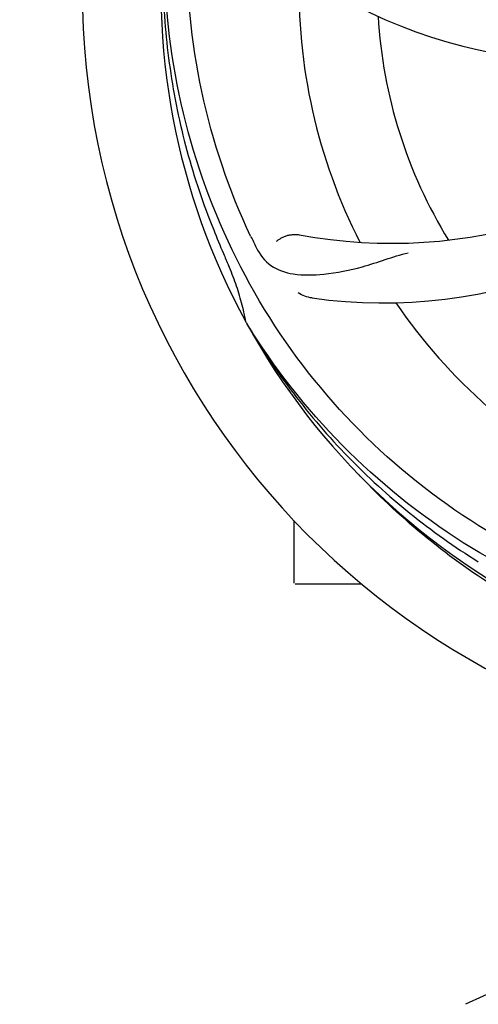
# Model space of a CAD drawing. Units: millimetres. Extents: x 8749 to 13325, y -356 to 5975.
# Drawn here: x 10427 to 10490, y 1798 to 1933 of the extents above; entities that cross this region are included whole.
import ezdxf

# ---------------------------------------------------------------- set-up
doc = ezdxf.new("R2010")
doc.units = ezdxf.units.MM
doc.layers.add('COTAS', color=7, linetype='Continuous')
doc.styles.add('ARIAL', font='arial.ttf')
doc.dimstyles.new('Diseño_PlanosFabricacion', dxfattribs={"dimscale": 1.1, "dimtxt": 40, "dimasz": 45, "dimexe": 10, "dimexo": 10, "dimgap": 10, "dimtad": 1, "dimtih": 1, "dimtoh": 1, "dimdec": 0, "dimzin": 1, "dimdsep": 46, "dimtxsty": 'ARIAL', "dimcen": 15, "dimadec": 0, "dimazin": 0, "dimtp": 0.05, "dimtm": 0.05, "dimtfac": 1, "dimtdec": 0, "dimtofl": 0, "dimtmove": 0, "dimatfit": 3, "dimfxl": 0, "dimtolj": 1, "dimarcsym": 0})

# ---------------------------------------------------------------- blocks, each defined once
blk = doc.blocks.new('*D2')
at = {"layer": 'COTAS', "color": 0, "lineweight": -2}
for p, q in [((10976.88, 2117.09), (10976.88, 1225.26)), ((9281.73, 1575.08), (9281.73, 1225.26)), ((9331.23, 1236.26), (10927.38, 1236.26))]:
    blk.add_line(p, q, dxfattribs=at)
at = {"layer": 'COTAS', "color": 0}
for points in [[(9331.23, 1244.51), (9331.23, 1228.01), (9281.73, 1236.26)], [(10927.38, 1244.51), (10927.38, 1228.01), (10976.88, 1236.26)]]:
    blk.add_solid(points, dxfattribs=at)
at = {"layer": 'Defpoints', "color": 0}
for p in [(10976.88, 2128.09), (9281.73, 1586.08), (10976.88, 1236.26)]:
    blk.add_point(p, dxfattribs=at)
at = {"layer": 'COTAS', "color": 0, "insert": (10154.38, 1269.73), "char_height": 44, "attachment_point": 5, "style": 'ARIAL'}
blk.add_mtext('\\A1;1695 mm', dxfattribs=at)

msp = doc.modelspace()

# ---------------------------------------------------------------- linework, layer by layer
for p, q in [((10464.88, 1855.73), (10464.88, 1864.27)), ((10469.88, 1855.58), (10465.03, 1855.58)), ((10474.13, 1855.58), (10469.88, 1855.58)), ((10505.24, 1805.77), (10488.32, 1798.05))]:
    msp.add_line(p, q)
for centre, radius, start, end in [((10541.88, 1937.08), 106, 90.3322, 269.6678), ((10541.88, 1937.08), 95.24, 172.766, 208.6079), ((10505.28, 1997.05), 70, 226.0566, 285.2752), ((10541.88, 1937.08), 76.34, 178.2607, 207.0406), ((10541.88, 1937.08), 65.62, 183.3057, 211.6102), ((10478.17, 1971.24), 69, 259.4683, 316.0184), ((10477.02, 1964.08), 70, 262.0566, 321.2752), ((10783.42, 2038.06), 355.75, 202.1261, 202.6907), ((10595.76, 1968.12), 151.44, 205.3697, 206.0271), ((10541.88, 1937.08), 93.95, 202.6963, 203.7582), ((10541.88, 1937.08), 76.34, 214.2607, 243.0406), ((10538.65, 1940.89), 94.36, 211.5912, 211.7367), ((10541.88, 1937.08), 95.24, 208.766, 244.6079), ((10465.03, 1855.73), 0.15, 180, 194.9906)]:
    msp.add_arc(centre, radius, start, end)
for points, start_tangent, end_tangent in [([(10458.92, 1903.23), (10452.24, 1923), (10450.26, 1943.92), (10453.12, 1964.87), (10460.7, 1984.74), (10472.49, 2002.32)], (-0.428238, 0.903666), (0.646302, 0.763082)), ([(10494.67, 1860.93), (10477.63, 1873), (10463.73, 1888.76), (10453.74, 1907.39), (10448.19, 1927.92), (10447.4, 1949.08)], (-0.877613, 0.479369), (0.074341, 0.997233)), ([(10447.39, 1949.08), (10447, 1943.35), (10446.95, 1937.61), (10447.24, 1931.88), (10447.89, 1926.18), (10448.87, 1920.52), (10450.2, 1914.94), (10451.87, 1909.45), (10453.87, 1904.07)], (-0.099137, -0.995074), (0.376591, -0.92638)), ([(10462.48, 1902.52), (10462.77, 1902.75), (10463.13, 1902.98), (10463.56, 1903.17), (10464.03, 1903.33), (10464.53, 1903.42), (10465.04, 1903.45), (10465.55, 1903.41)], (0.717114, 0.696956), (0.983154, -0.182779)), ([(10459.68, 1901.66), (10461.71, 1899.19), (10464.76, 1898.05), (10468.93, 1898.02), (10474.21, 1899.02), (10480.49, 1900.95)], (0.438672, -0.898647), (0.972453, 0.233098)), ([(10458.26, 1891.48), (10457.69, 1894.09), (10456.89, 1896.7), (10455.89, 1899.23)], (-0.177049, 0.984202), (-0.402829, 0.915275)), ([(10467.34, 1894.75), (10466.34, 1895), (10465.43, 1895.45)], (-0.990399, 0.138235), (-0.843741, 0.536751)), ([(10458.39, 1891.25), (10461.43, 1886.38), (10464.77, 1881.71), (10468.38, 1877.25), (10472.25, 1873.01), (10476.37, 1869.02), (10480.73, 1865.29), (10485.3, 1861.82), (10490.08, 1858.65)], (0.504686, -0.863303), (0.849181, -0.528103)), ([(10548.44, 1847.73), (10527.57, 1847.48), (10507.06, 1852.06), (10488.03, 1861.25), (10471.47, 1874.6), (10458.39, 1891.25)], (-0.99177, -0.12803), (-0.526016, 0.850475)), ([(10500.72, 1850.44), (10493.94, 1854.21), (10483.68, 1861.39), (10474.45, 1869.8), (10473.76, 1870.52)], (-0.892797, 0.45046), (-0.687029, 0.72663))]:
    msp.add_spline(points, degree=3, dxfattribs=dict(start_tangent=start_tangent, end_tangent=end_tangent))

# ---------------------------------------------------------------- dimensions: what is measured, and where the dimension line sits
at = {"layer": 'COTAS'}
dim = msp.add_linear_dim(base=(10976.88, 1236.26), p1=(9281.73, 1586.08), p2=(10976.88, 2128.09), dimstyle='Diseño_PlanosFabricacion', override={"dimpost": ' mm'}, dxfattribs=at)
dim.commit()
dim.dimension.update_dxf_attribs({"geometry": '*D2', "text_midpoint": (10154.38, 1236.26), "dimtype": 160})

doc.saveas('drawing.dxf')
